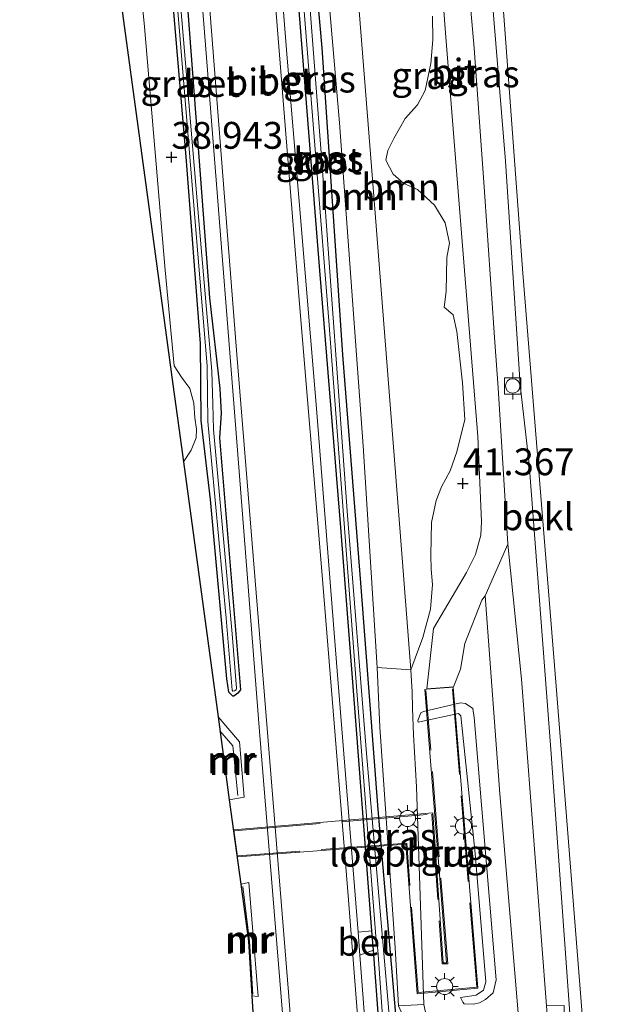
# Model space of a CAD drawing. Units: metres. Extents: x 177057 to 180010, y 324999 to 331253.
# Drawn here: x 177528 to 177584, y 330294 to 330385 of the extents above; entities that cross this region are included whole.
import ezdxf
from ezdxf.enums import TextEntityAlignment as Align

# ---------------------------------------------------------------- set-up
doc = ezdxf.new("R2010")
doc.units = ezdxf.units.M
doc.linetypes.add('IE-TERREINAFSCHEIDING', pattern=[10, 8, -2])
doc.layers.get('0').update_dxf_attribs({"lineweight": 25})
for name, color, linetype, lineweight in [('B-ME-GR-BOOM-GV-B6', 93, 'Continuous', 18), ('B-ME-GW-HOOGTEPUNT-S-B1', 10, 'Continuous', 25), ('B-ME-GW-INSTEEKWATERGANG-L-B1', 10, 'Continuous', 25), ('B-ME-GW-KRUINLIJN-L-B1', 93, 'Continuous', 18), ('B-ME-GW-TEENLIJN-L-B1', 93, 'Continuous', 18), ('B-ME-IE-GRASLAND-GV-B6', 93, 'Continuous', 18), ('B-ME-IE-MEUBILAIR_WEGMEUBILAIR-LICHTMAST-S-B2', 8, 'Continuous', 18), ('B-ME-IE-TERREINAFSCHEIDING-RASTERHEKWERK-L-B2', 8, 'IE-TERREINAFSCHEIDING', 18), ('B-ME-KG-KADASTRAAL-OPNAMEDTMGRENS-L-B1', 10, 'Continuous', 25), ('B-ME-KW-LOOPBRUG-GV-B7', 213, 'Continuous', 18), ('B-ME-MW-MUUR-GV-B6', 8, 'IE-TERREINAFSCHEIDING-KUNSTMATIG', 18), ('B-ME-MW-MUUR-L-B1', 8, 'IE-TERREINAFSCHEIDING-KUNSTMATIG', 18), ('B-ME-OB-BEKLEDING-GV-B6', 253, 'Continuous', 18), ('B-ME-OB-WATERLIJN-L-B1', 133, 'OB-WATERLIJN', 18), ('B-ME-OG-WATER-GV-B6', 153, 'Continuous', 18), ('B-ME-VH-VERH_SOORT-BETON-OVERIG-GV-B6', 8, 'IE-TERREINAFSCHEIDING-NATUURLIJK-HOUTWAL', 18), ('B-ME-VH-VERH_SOORT-BITUMEN-GV-B6', 8, 'IE-TERREINAFSCHEIDING-NATUURLIJK-HOUTWAL', 18), ('B-ME-VH-VERH_SOORT-ONVERHARD-GV-B6', 8, 'Continuous', 18), ('B-ME-VV-BOLDER-S-B1', 213, 'Continuous', 18)]:
    doc.layers.add(name, color=color, linetype=linetype, lineweight=lineweight)
doc.styles.add('NLCS-ISO', font='NLCS-ISO.TTF')
doc.linetypes.add('IE-TERREINAFSCHEIDING-KUNSTMATIG', pattern='A,4,[82,NLCS.SHX,S=0.75,R=90,X=0,Y=0],4,-2', length=10)
doc.linetypes.add('IE-TERREINAFSCHEIDING-NATUURLIJK-HOUTWAL', pattern='A,7,-1.5,[67,NLCS.SHX,S=0.75,R=45,X=0,Y=0],-1.5,7,-1.5,[70,NLCS.SHX,S=0.75,R=0,X=0,Y=0],-1.5', length=20)
doc.linetypes.add('OB-WATERLIJN', pattern='A,10,[32,NLCS.SHX,S=2,R=0,X=0,Y=0],-12', length=22)

# ---------------------------------------------------------------- blocks, each defined once
blk = doc.blocks.new('bolder')
for p, q in [((-0.75, 0), (-1.25, 0)), ((-0.75, 0.75), (-0.75, -0.75)), ((0.75, 0.75), (-0.75, 0.75)), ((0.75, -0.75), (0.75, 0.75)), ((0.75, 0), (1.25, 0)), ((-0.75, -0.75), (0.75, -0.75))]:
    blk.add_line(p, q)
blk.add_circle((0, 0), 0.673)
blk = doc.blocks.new('hoogtepunt')
for p, q in [((-0.5, 0), (0.5, 0)), ((0, 0.5), (0, -0.5))]:
    blk.add_line(p, q)
blk = doc.blocks.new('lantaarnpaal')
for p, q in [((0, 0.75), (0, 1.25)), ((-0.75, 0), (-1.25, 0)), ((-0.884, 0.884), (-0.53, 0.53)), ((0.53, 0.53), (0.884, 0.884)), ((0.75, 0), (1.25, 0)), ((-0.53, -0.53), (-0.884, -0.884)), ((0, -0.75), (0, -1.25)), ((0.53, -0.53), (0.884, -0.884))]:
    blk.add_line(p, q)
blk.add_circle((0, 0), 0.75)

msp = doc.modelspace()

# ---------------------------------------------------------------- linework, layer by layer
at = {"layer": 'B-ME-GR-BOOM-GV-B6'}
for points in [[(177557.956, 330412.163, 40.928), (177559.071, 330393.725, 40.928), (177560.919, 330370.519, 40.902), (177563.493, 330337.6, 40.978), (177564.503, 330324.76, 41.357), (177561.343, 330324.988, 38.901), (177560.039, 330345.652, 38.767), (177557.854, 330375.791, 38.722), (177555.997, 330397.08, 38.79), (177554.598, 330413.355, 39.045), (177557.956, 330412.163, 40.928)], [(177564.503, 330324.76, 41.357), (177563.493, 330337.6, 40.978), (177560.919, 330370.519, 40.902), (177559.071, 330393.725, 40.928)], [(177566.499, 330385.744, 41.468), (177566.546, 330383.527, 41.443), (177566.357, 330381.327, 41.518), (177565.831, 330378.807, 41.316), (177565.11, 330377.471, 41.024), (177563.95, 330376.18, 41.024), (177562.897, 330374.336, 41.024), (177562.351, 330373.215, 41.024), (177562.151, 330372.314, 41.024), (177562.831, 330371, 41.024), (177563.828, 330370.141, 41.084), (177565.126, 330369.576, 41.145), (177566.712, 330368.116, 41.205), (177567.681, 330366.447, 41.266), (177568.087, 330364.564, 41.236), (177567.844, 330363.234, 41.448), (177567.793, 330360.043, 41.448), (177567.594, 330358.6, 41.448), (177568.44, 330357.865, 41.448), (177568.771, 330356.315, 41.448), (177569.319, 330351.543, 41.508), (177569.514, 330348.11, 41.266), (177568.777, 330345.094, 41.266), (177568.164, 330343.314, 41.266), (177567.363, 330341.823, 41.266), (177566.858, 330340.574, 41.266), (177566.432, 330338.504, 41.266), (177566.386, 330336.976, 41.266), (177566.342, 330335.463, 41.266), (177566.373, 330334.16, 41.266), (177566.501, 330332.739, 41.266), (177566.321, 330330.427, 41.357), (177565.622, 330327.789, 41.417), (177564.503, 330324.76, 41.357)]]:
    msp.add_polyline3d(points, dxfattribs=at)
at = {"layer": 'B-ME-GW-INSTEEKWATERGANG-L-B1'}
for points in [[(177533.567, 330513.491, 38.645), (177535.371, 330490.94, 38.736), (177538.344, 330451.478, 38.941), (177540.995, 330419.965, 38.963), (177543.549, 330388.255, 38.873), (177545.713, 330359.467, 38.759), (177546.686, 330351.006, 38.691), (177546.821, 330348.717, 38.85), (177546.67, 330346.417, 38.736), (177548.614, 330322.904, 38.782), (177548.381, 330322.602, 38.804), (177547.986, 330322.317, 38.827), (177547.906, 330322.325, 38.827), (177547.536, 330322.687, 38.827), (177547.336, 330323.927, 38.827), (177545.827, 330340.657, 38.895), (177544.944, 330348.019, 38.804), (177544.899, 330355.215, 38.759), (177543.55, 330372.626, 38.759), (177541.56, 330395.984, 38.895), (177539.198, 330424.312, 38.804), (177535.575, 330466.887, 38.963), (177533.122, 330497.679, 38.759), (177531.9, 330513.425, 38.699)], [(177546.768, 330499.193, 38.692), (177547.793, 330488.099, 38.671), (177549.97, 330460.113, 38.793), (177551.867, 330435.369, 38.873), (177553.536, 330412.626, 38.813), (177556.198, 330382.791, 38.833), (177558.111, 330354.161, 38.712), (177559.838, 330332.477, 38.752), (177561.406, 330311.752, 38.651), (177563.292, 330290.097, 38.692), (177564.998, 330268.774, 38.611), (177567.138, 330245.664, 38.576)], [(177564.91, 330245.601, 38.583), (177563.515, 330265.302, 38.651), (177562.101, 330283.968, 38.631), (177561.01, 330298.615, 38.772), (177560.867, 330300.421, 38.692), (177559.41, 330319.593, 38.712), (177557.956, 330338.052, 38.671), (177556.003, 330362.002, 38.732), (177553.954, 330387.836, 38.712), (177552.354, 330411.087, 38.853), (177550.492, 330432.71, 38.813), (177549.203, 330451.404, 38.813), (177547.476, 330471.595, 38.813), (177545.674, 330493.296, 38.712), (177545.048, 330498.969, 38.712)]]:
    msp.add_polyline3d(points, dxfattribs=at)
at = {"layer": 'B-ME-GW-KRUINLIJN-L-B1'}
for points in [[(177550.066, 330514.149, 40.37), (177551.097, 330498.952, 40.231), (177552.935, 330472.691, 40.203), (177553.872, 330467.302, 40.592), (177554.831, 330456.131, 40.842), (177554.789, 330448.835, 40.731), (177555.674, 330437.92, 40.925), (177556.631, 330423.384, 40.978), (177557.956, 330412.163, 40.928), (177559.071, 330393.725, 40.928), (177560.919, 330370.519, 40.902), (177563.493, 330337.6, 40.978), (177564.503, 330324.76, 41.357), (177564.613, 330322.717, 41.332), (177564.646, 330321.206, 41.029), (177564.755, 330318.712, 40.928), (177565.025, 330313.861, 40.801), (177565.699, 330293.559, 40.726), (177566.416, 330290.223, 40.827), (177567.383, 330284.147, 40.625), (177568.894, 330269.394, 40.549), (177570.638, 330245.762, 39.998)], [(177582.864, 330246.105, 41.379), (177581.409, 330266.552, 41.404), (177579.47, 330290.524, 41.373), (177577.529, 330317.336, 41.494), (177575.519, 330343.944, 41.434), (177574.728, 330351.066, 41.373), (177574.643, 330351.833, 41.404), (177573.331, 330372.206, 41.373), (177570.809, 330402.888, 41.343), (177568.635, 330431.99, 41.131)], [(177565.175, 330319.897, 40.964), (177565.141, 330320.049, 41.075), (177565.412, 330320.767, 41.298), (177565.673, 330320.889, 41.298), (177569.13, 330321.683, 41.464), (177569.572, 330321.638, 41.436), (177570.27, 330321.17, 41.353), (177570.382, 330320.315, 41.27), (177571.835, 330303.269, 41.27), (177572.44, 330295.847, 41.381), (177572.168, 330294.633, 41.325), (177571.46, 330294.009, 41.298), (177570.884, 330293.719, 41.242), (177570.299, 330293.583, 41.103), (177569.458, 330293.618, 41.103), (177569.326, 330293.78, 41.02), (177569.116, 330294.214, 40.881)]]:
    msp.add_polyline3d(points, dxfattribs=at)
at = {"layer": 'B-ME-GW-TEENLIJN-L-B1'}
for points in [[(177568.362, 330245.698, 38.739), (177567.232, 330262.742, 38.82), (177565.236, 330288.479, 38.836), (177563.867, 330292.233, 38.79), (177563.336, 330293.441, 38.745), (177563.024, 330298.829, 38.836), (177561.603, 330319.418, 38.677), (177561.343, 330324.988, 38.901), (177560.039, 330345.652, 38.767), (177557.854, 330375.791, 38.722), (177555.997, 330397.08, 38.79), (177554.598, 330413.355, 39.045), (177554.151, 330418.321, 38.995), (177552.5, 330438.619, 39.017), (177550.371, 330468.637, 38.972), (177549.164, 330491.358, 38.927), (177549.11, 330492.626, 38.932), (177548.822, 330500.104, 38.82), (177548.677, 330503.098, 38.932), (177548.245, 330508.887, 38.82), (177547.921, 330514.063, 38.887)], [(177529.378, 330513.324, 38.927), (177530.861, 330494.142, 39.177), (177532.984, 330465.432, 39.205), (177535.127, 330436.284, 38.955), (177537.101, 330410.795, 38.76), (177539.674, 330384.751, 38.955), (177541.579, 330362.045, 38.844), (177542.425, 330353.136, 38.899), (177543.112, 330352.073, 38.899), (177543.898, 330351.001, 38.899), (177544.256, 330349.624, 38.899), (177544.368, 330348.272, 38.844), (177544.509, 330347.208, 38.844), (177544.478, 330346.416, 38.844), (177544.015, 330345.271, 38.927), (177543.296, 330344.179, 38.937)], [(177565.175, 330319.897, 40.964), (177568.932, 330320.709, 40.992), (177569.158, 330320.488, 40.909), (177570.485, 330307.628, 40.964), (177571.497, 330295.662, 40.964), (177571.27, 330294.891, 40.937), (177570.577, 330294.415, 40.937), (177569.116, 330294.214, 40.881)]]:
    msp.add_polyline3d(points, dxfattribs=at)
at = {"layer": 'B-ME-IE-GRASLAND-GV-B6'}
for points in [[(177567.138, 330245.664, 38.576), (177566.498, 330245.646, 38.241), (177563.484, 330280.739, 38.308), (177560.358, 330316.974, 38.308), (177558.583, 330339.171, 38.283), (177556.199, 330372.187, 38.207), (177553.029, 330413.471, 38.333), (177551.661, 330428.67, 38.333), (177549.237, 330460.673, 38.257), (177546.811, 330493.398, 38.207), (177546.308, 330499.133, 38.187), (177546.768, 330499.193, 38.692), (177547.793, 330488.099, 38.671), (177549.97, 330460.113, 38.793), (177551.867, 330435.369, 38.873), (177553.536, 330412.626, 38.813), (177556.198, 330382.791, 38.833), (177558.111, 330354.161, 38.712), (177559.838, 330332.477, 38.752), (177561.406, 330311.752, 38.651), (177563.292, 330290.097, 38.692), (177564.998, 330268.774, 38.611), (177567.138, 330245.664, 38.576)], [(177553.954, 330387.836, 38.712), (177556.003, 330362.002, 38.732), (177557.956, 330338.052, 38.671), (177559.41, 330319.593, 38.712), (177560.867, 330300.421, 38.692), (177559.582, 330300.312, 38.738), (177557.554, 330325.437, 38.662), (177555.693, 330349.127, 38.789), (177552.96, 330381.813, 38.763), (177549.917, 330420.232, 39.016)], [(177555.997, 330397.08, 38.79), (177557.854, 330375.791, 38.722), (177560.039, 330345.652, 38.767), (177561.343, 330324.988, 38.901), (177561.603, 330319.418, 38.677), (177563.024, 330298.829, 38.836), (177563.336, 330293.441, 38.745), (177563.867, 330292.233, 38.79), (177565.236, 330288.479, 38.836), (177567.232, 330262.742, 38.82), (177568.362, 330245.698, 38.739), (177567.138, 330245.664, 38.576), (177564.998, 330268.774, 38.611), (177563.292, 330290.097, 38.692), (177561.406, 330311.752, 38.651), (177559.838, 330332.477, 38.752), (177558.111, 330354.161, 38.712), (177556.198, 330382.791, 38.833), (177553.536, 330412.626, 38.813)], [(177549.919, 330290.315, 38.89), (177549.672, 330294.358, 38.86), (177550.255, 330294.299, 38.956), (177549.395, 330304.925, 39.006), (177548.636, 330304.785, 38.781), (177547.571, 330312.644, 38.811), (177548.95, 330312.891, 38.675), (177548.527, 330318.049, 38.953), (177546.523, 330320.374, 39.018), (177543.296, 330344.179, 38.937), (177544.015, 330345.271, 38.927), (177544.478, 330346.416, 38.844), (177544.509, 330347.208, 38.844), (177544.368, 330348.272, 38.844), (177544.256, 330349.624, 38.899), (177543.898, 330351.001, 38.899), (177543.112, 330352.073, 38.899), (177542.425, 330353.136, 38.899), (177541.579, 330362.045, 38.844), (177539.674, 330384.751, 38.955), (177537.101, 330410.795, 38.76)], [(177537.101, 330410.795, 38.76), (177539.674, 330384.751, 38.955), (177541.579, 330362.045, 38.844), (177542.425, 330353.136, 38.899), (177543.112, 330352.073, 38.899), (177543.898, 330351.001, 38.899), (177544.256, 330349.624, 38.899), (177544.368, 330348.272, 38.844), (177544.509, 330347.208, 38.844), (177544.478, 330346.416, 38.844), (177544.015, 330345.271, 38.927), (177543.296, 330344.179, 38.937)], [(177566.094, 330405.443, 41.434), (177567.742, 330383.789, 41.494), (177569.142, 330366.258, 41.419), (177570.73, 330346.532, 41.464), (177571.094, 330338.613, 41.479), (177571.018, 330337.321, 41.449), (177570.512, 330335.53, 41.479), (177569.693, 330333.852, 41.419), (177566.619, 330328.635, 41.328), (177565.969, 330322.99, 41.614), (177568.461, 330323.174, 41.569), (177569.107, 330324.835, 41.51), (177569.511, 330327.232, 41.449), (177571.11, 330331.279, 41.434), (177571.421, 330331.681, 41.464), (177572.797, 330313.189, 41.494), (177574.865, 330288.293, 41.525)], [(177542.308, 330391.883, 38.366), (177544.803, 330361.686, 38.457), (177545.523, 330353.121, 38.457), (177545.567, 330347.916, 38.411), (177547.285, 330329.58, 38.434), (177547.826, 330322.862, 38.502), (177547.899, 330322.773, 38.502), (177548.064, 330322.797, 38.502), (177548.196, 330322.905, 38.502), (177548.253, 330323.062, 38.502), (177547.826, 330328.134, 38.457), (177546.085, 330347.18, 38.434), (177546.039, 330349.541, 38.434), (177545.945, 330352.638, 38.411), (177544.795, 330365.924, 38.434), (177541.661, 330403.039, 38.434)], [(177570.809, 330402.888, 41.343), (177573.331, 330372.206, 41.373), (177574.643, 330351.833, 41.404), (177574.728, 330351.066, 41.373), (177575.519, 330343.944, 41.434), (177577.529, 330317.336, 41.494), (177579.47, 330290.524, 41.373), (177581.409, 330266.552, 41.404), (177582.864, 330246.105, 41.379), (177581.369, 330246.063, 41.637), (177579.402, 330269.188, 41.585), (177577.426, 330290.031, 41.585), (177578.728, 330290.051, 41.585), (177578.776, 330293.473, 41.585), (177577.134, 330293.44, 41.585), (177574.804, 330323.898, 41.404), (177573.528, 330336.487, 41.585), (177572.646, 330351.084, 41.514), (177572.329, 330355.323, 41.56), (177571.297, 330370.241, 41.438), (177570.38, 330382.747, 41.605), (177569.024, 330398.39, 41.575)], [(177544.293, 330396.467, 38.914), (177548.087, 330348.438, 38.687), (177550.4, 330319.022, 38.788), (177553.771, 330277.511, 38.838), (177555.959, 330245.35, 38.902)], [(177543.549, 330388.255, 38.873), (177545.713, 330359.467, 38.759), (177546.686, 330351.006, 38.691), (177546.821, 330348.717, 38.85), (177546.67, 330346.417, 38.736), (177548.614, 330322.904, 38.782), (177548.381, 330322.602, 38.804), (177547.986, 330322.317, 38.827), (177547.906, 330322.325, 38.827), (177547.536, 330322.687, 38.827), (177547.336, 330323.927, 38.827), (177545.827, 330340.657, 38.895), (177544.944, 330348.019, 38.804), (177544.899, 330355.215, 38.759), (177543.55, 330372.626, 38.759), (177541.56, 330395.984, 38.895)], [(177541.56, 330395.984, 38.895), (177543.55, 330372.626, 38.759), (177544.899, 330355.215, 38.759), (177544.944, 330348.019, 38.804), (177545.827, 330340.657, 38.895), (177547.336, 330323.927, 38.827), (177547.536, 330322.687, 38.827), (177547.906, 330322.325, 38.827), (177547.986, 330322.317, 38.827), (177548.381, 330322.602, 38.804), (177548.614, 330322.904, 38.782), (177546.67, 330346.417, 38.736), (177546.821, 330348.717, 38.85), (177546.686, 330351.006, 38.691), (177545.713, 330359.467, 38.759), (177543.549, 330388.255, 38.873)], [(177543.296, 330344.179, 38.937), (177542.869, 330347.332, 39.673), (177542.321, 330351.372, 39.481), (177540.044, 330368.17, 39.721), (177536.728, 330392.625, 40.673)], [(177554.242, 330390.13, 38.257), (177556.85, 330357.326, 38.434), (177559.346, 330324.42, 38.358), (177561.232, 330299.896, 38.257), (177561.423, 330298.658, 38.308), (177562.336, 330285.401, 38.207), (177564.766, 330256.769, 38.207), (177565.488, 330245.617, 38.242)], [(177565.488, 330245.617, 38.242), (177564.91, 330245.601, 38.583), (177563.515, 330265.302, 38.651), (177562.101, 330283.968, 38.631), (177561.01, 330298.615, 38.772), (177560.867, 330300.421, 38.692), (177559.41, 330319.593, 38.712), (177557.956, 330338.052, 38.671), (177556.003, 330362.002, 38.732), (177553.954, 330387.836, 38.712)], [(177565.699, 330293.559, 40.726), (177565.025, 330313.861, 40.801), (177564.755, 330318.712, 40.928), (177564.646, 330321.206, 41.029), (177564.613, 330322.717, 41.332), (177564.503, 330324.76, 41.357), (177565.622, 330327.789, 41.417), (177566.321, 330330.427, 41.357), (177566.501, 330332.739, 41.266), (177566.373, 330334.16, 41.266), (177566.342, 330335.463, 41.266), (177566.386, 330336.976, 41.266), (177566.432, 330338.504, 41.266), (177566.858, 330340.574, 41.266), (177567.363, 330341.823, 41.266), (177568.164, 330343.314, 41.266), (177568.777, 330345.094, 41.266), (177569.514, 330348.11, 41.266), (177569.319, 330351.543, 41.508), (177568.771, 330356.315, 41.448), (177568.44, 330357.865, 41.448), (177567.594, 330358.6, 41.448), (177567.793, 330360.043, 41.448), (177567.844, 330363.234, 41.448), (177568.087, 330364.564, 41.236), (177567.681, 330366.447, 41.266), (177566.712, 330368.116, 41.205), (177565.126, 330369.576, 41.145), (177563.828, 330370.141, 41.084), (177562.831, 330371, 41.024), (177562.151, 330372.314, 41.024), (177562.351, 330373.215, 41.024), (177562.897, 330374.336, 41.024), (177563.95, 330376.18, 41.024), (177565.11, 330377.471, 41.024), (177565.831, 330378.807, 41.316), (177566.357, 330381.327, 41.518), (177566.546, 330383.527, 41.443), (177566.499, 330385.744, 41.468)], [(177564.503, 330324.76, 41.357), (177564.613, 330322.717, 41.332), (177564.646, 330321.206, 41.029), (177564.755, 330318.712, 40.928), (177565.025, 330313.861, 40.801), (177565.699, 330293.559, 40.726), (177563.336, 330293.441, 38.745), (177563.024, 330298.829, 38.836), (177561.603, 330319.418, 38.677), (177561.343, 330324.988, 38.901), (177564.503, 330324.76, 41.357)], [(177565.175, 330319.897, 40.964), (177568.932, 330320.709, 40.992), (177569.158, 330320.488, 40.909), (177570.485, 330307.628, 40.964), (177571.497, 330295.662, 40.964), (177571.27, 330294.891, 40.937), (177570.577, 330294.415, 40.937), (177569.116, 330294.214, 40.881), (177569.326, 330293.78, 41.02), (177569.458, 330293.618, 41.103), (177570.299, 330293.583, 41.103), (177570.884, 330293.719, 41.242), (177571.46, 330294.009, 41.298), (177572.168, 330294.633, 41.325), (177572.44, 330295.847, 41.381), (177571.835, 330303.269, 41.27), (177570.382, 330320.315, 41.27), (177570.27, 330321.17, 41.353), (177569.572, 330321.638, 41.436), (177569.13, 330321.683, 41.464), (177565.673, 330320.889, 41.298), (177565.412, 330320.767, 41.298), (177565.141, 330320.049, 41.075), (177565.175, 330319.897, 40.964)], [(177569.116, 330294.214, 40.881), (177570.577, 330294.415, 40.937), (177571.27, 330294.891, 40.937), (177571.497, 330295.662, 40.964), (177570.485, 330307.628, 40.964), (177569.158, 330320.488, 40.909), (177568.932, 330320.709, 40.992), (177565.175, 330319.897, 40.964), (177565.141, 330320.049, 41.075), (177565.412, 330320.767, 41.298), (177565.673, 330320.889, 41.298), (177569.13, 330321.683, 41.464), (177569.572, 330321.638, 41.436), (177570.27, 330321.17, 41.353), (177570.382, 330320.315, 41.27), (177571.835, 330303.269, 41.27), (177572.44, 330295.847, 41.381), (177572.168, 330294.633, 41.325), (177571.46, 330294.009, 41.298), (177570.884, 330293.719, 41.242), (177570.299, 330293.583, 41.103), (177569.458, 330293.618, 41.103), (177569.326, 330293.78, 41.02), (177569.116, 330294.214, 40.881)], [(177564.91, 330245.601, 38.583), (177563.542, 330245.563, 38.655), (177561.804, 330271.384, 38.612), (177559.742, 330298.139, 38.713), (177561.01, 330298.615, 38.772), (177562.101, 330283.968, 38.631), (177563.515, 330265.302, 38.651), (177564.91, 330245.601, 38.583)]]:
    msp.add_polyline3d(points, dxfattribs=at)
at = {"layer": 'B-ME-IE-TERREINAFSCHEIDING-RASTERHEKWERK-L-B2'}
for points in [[(177548.065, 330309.745, 44.417), (177566.437, 330311.317, 44.434), (177567.42, 330297.353, 43.497), (177567.938, 330297.352, 43.479), (177565.901, 330322.845, 41.606)], [(177568.362, 330322.971, 41.582), (177570.633, 330295.161, 43.585), (177565.169, 330294.669, 43.497), (177564.112, 330308.611, 44.522), (177548.403, 330307.434, 44.429)]]:
    msp.add_polyline3d(points, dxfattribs=at)
at = {"layer": 'B-ME-KG-KADASTRAAL-OPNAMEDTMGRENS-L-B1'}
msp.add_polyline3d([(177528.034, 330513.271, 40.134), (177529.449, 330493.632, 40.251), (177532.108, 330456.742, 40.314), (177534.398, 330424.958, 40.187), (177536.728, 330392.625, 40.673), (177540.044, 330368.17, 39.721), (177542.321, 330351.372, 39.481), (177542.869, 330347.332, 39.673), (177543.296, 330344.179, 38.937), (177546.523, 330320.374, 39.018), (177547.571, 330312.644, 38.811), (177548.636, 330304.785, 38.781), (177549.36, 330299.451, 38.845), (177549.672, 330294.358, 38.86), (177549.919, 330290.315, 38.89), (177551.535, 330263.963, 38.61), (177552.681, 330245.258, 38.747)], dxfattribs=at)
at = {"layer": 'B-ME-KW-LOOPBRUG-GV-B7'}
msp.add_polyline3d([(177548.346, 330307.33, 44.428), (177548.004, 330309.84, 44.417), (177566.53, 330311.426, 44.434), (177567.513, 330297.453, 43.497), (177567.829, 330297.452, 43.479), (177565.794, 330322.928, 41.606), (177565.965, 330322.958, 41.616), (177568.448, 330323.141, 41.57), (177570.741, 330295.07, 43.585), (177565.077, 330294.56, 43.497), (177564.02, 330308.504, 44.522), (177548.346, 330307.33, 44.428)], dxfattribs=at)
at = {"layer": 'B-ME-MW-MUUR-GV-B6'}
for points in [[(177547.571, 330312.644, 38.811), (177546.523, 330320.374, 39.018), (177548.527, 330318.049, 38.953), (177548.95, 330312.891, 38.675), (177547.571, 330312.644, 38.811)], [(177549.672, 330294.358, 38.86), (177549.36, 330299.451, 38.845), (177548.636, 330304.785, 38.781), (177549.395, 330304.925, 39.006), (177550.255, 330294.299, 38.956), (177549.672, 330294.358, 38.86)]]:
    msp.add_polyline3d(points, dxfattribs=at)
at = {"layer": 'B-ME-MW-MUUR-L-B1'}
for points in [[(177548.37, 330313.049, 42.564), (177547.892, 330317.666, 42.675), (177546.699, 330319.075, 42.662)], [(177548.826, 330304.565, 42.592), (177549.455, 330299.463, 42.642), (177549.765, 330294.509, 42.642)]]:
    msp.add_polyline3d(points, dxfattribs=at)
at = {"layer": 'B-ME-OB-BEKLEDING-GV-B6'}
msp.add_polyline3d([(177583.923, 330246.134, 40.324), (177582.864, 330246.105, 41.379), (177581.409, 330266.552, 41.404), (177579.47, 330290.524, 41.373), (177577.529, 330317.336, 41.494), (177575.519, 330343.944, 41.434), (177574.728, 330351.066, 41.373), (177574.643, 330351.833, 41.404), (177573.331, 330372.206, 41.373), (177570.809, 330402.888, 41.343), (177568.635, 330431.99, 41.131), (177569.522, 330432.092, 40.324), (177569.908, 330427.055, 40.324), (177571.438, 330407.979, 40.324), (177572.888, 330389.576, 40.324), (177574.944, 330361.771, 40.324), (177578.033, 330323.246, 40.324), (177580.664, 330290.288, 40.324), (177583.271, 330254.446, 40.324), (177583.923, 330246.134, 40.324)], dxfattribs=at)
at = {"layer": 'B-ME-OB-WATERLIJN-L-B1'}
msp.add_polyline3d([(177569.493, 330432.466, 40.324), (177569.522, 330432.092, 40.324), (177569.908, 330427.055, 40.324), (177571.438, 330407.979, 40.324), (177572.888, 330389.576, 40.324), (177574.944, 330361.771, 40.324), (177578.033, 330323.246, 40.324), (177580.664, 330290.288, 40.324), (177583.271, 330254.446, 40.324), (177583.923, 330246.134, 40.324)], dxfattribs=at)
at = {"layer": 'B-ME-OG-WATER-GV-B6'}
for points in [[(177566.498, 330245.646, 38.241), (177565.488, 330245.617, 38.242), (177564.766, 330256.769, 38.207), (177562.336, 330285.401, 38.207), (177561.423, 330298.658, 38.308), (177561.232, 330299.896, 38.257), (177559.346, 330324.42, 38.358), (177556.85, 330357.326, 38.434), (177554.242, 330390.13, 38.257), (177551.67, 330424.179, 38.308), (177549.319, 330454.05, 38.333), (177546.431, 330491.843, 38.257), (177545.823, 330499.07, 38.124), (177546.308, 330499.133, 38.187), (177546.811, 330493.398, 38.207), (177549.237, 330460.673, 38.257), (177551.661, 330428.67, 38.333), (177553.029, 330413.471, 38.333), (177556.199, 330372.187, 38.207), (177558.583, 330339.171, 38.283), (177560.358, 330316.974, 38.308), (177563.484, 330280.739, 38.308), (177566.498, 330245.646, 38.241)], [(177541.661, 330403.039, 38.434), (177544.795, 330365.924, 38.434), (177545.945, 330352.638, 38.411), (177546.039, 330349.541, 38.434), (177546.085, 330347.18, 38.434), (177547.826, 330328.134, 38.457), (177548.253, 330323.062, 38.502), (177548.196, 330322.905, 38.502), (177548.064, 330322.797, 38.502), (177547.899, 330322.773, 38.502), (177547.826, 330322.862, 38.502), (177547.285, 330329.58, 38.434), (177545.567, 330347.916, 38.411), (177545.523, 330353.121, 38.457), (177544.803, 330361.686, 38.457), (177542.308, 330391.883, 38.366)], [(177580.664, 330290.288, 40.324), (177578.033, 330323.246, 40.324), (177574.944, 330361.771, 40.324), (177572.888, 330389.576, 40.324)]]:
    msp.add_polyline3d(points, dxfattribs=at)
at = {"layer": 'B-ME-VH-VERH_SOORT-BETON-OVERIG-GV-B6'}
for points in [[(177556.67, 330245.37, 38.76), (177555.959, 330245.35, 38.902), (177553.771, 330277.511, 38.838), (177550.4, 330319.022, 38.788), (177548.087, 330348.438, 38.687), (177544.293, 330396.467, 38.914), (177540.691, 330441.772, 38.965), (177537.387, 330483.027, 38.889), (177534.959, 330513.547, 38.687), (177535.611, 330513.573, 38.777), (177538.77, 330473.715, 38.987), (177541.821, 330435.057, 38.987), (177545.164, 330393.905, 38.936), (177548.264, 330354.17, 38.936), (177550.767, 330323.513, 38.886), (177553.096, 330294.7, 38.76), (177555.144, 330268.048, 38.76), (177556.67, 330245.37, 38.76)], [(177549.917, 330420.232, 39.016), (177552.96, 330381.813, 38.763), (177555.693, 330349.127, 38.789), (177557.554, 330325.437, 38.662), (177559.582, 330300.312, 38.738), (177559.742, 330298.139, 38.713), (177561.804, 330271.384, 38.612), (177563.542, 330245.563, 38.655), (177562.978, 330245.547, 38.723), (177561.655, 330265.074, 38.886), (177558.682, 330303.3, 38.81), (177556.183, 330333.964, 38.81), (177554.037, 330359.658, 38.835), (177551.26, 330394.573, 38.911)], [(177561.01, 330298.615, 38.772), (177559.742, 330298.139, 38.713), (177559.582, 330300.312, 38.738), (177560.867, 330300.421, 38.692), (177561.01, 330298.615, 38.772)]]:
    msp.add_polyline3d(points, dxfattribs=at)
at = {"layer": 'B-ME-VH-VERH_SOORT-BITUMEN-GV-B6'}
for points in [[(177562.978, 330245.547, 38.723), (177556.67, 330245.37, 38.76), (177555.144, 330268.048, 38.76), (177553.096, 330294.7, 38.76), (177550.767, 330323.513, 38.886), (177548.264, 330354.17, 38.936), (177545.164, 330393.905, 38.936), (177541.821, 330435.057, 38.987), (177538.77, 330473.715, 38.987), (177535.611, 330513.573, 38.777), (177541.916, 330513.824, 38.76), (177543.564, 330491.856, 38.936), (177545.412, 330469.458, 38.987), (177547.216, 330445.634, 39.063), (177549.573, 330415.932, 39.037), (177551.26, 330394.573, 38.911), (177554.037, 330359.658, 38.835), (177556.183, 330333.964, 38.81), (177558.682, 330303.3, 38.81), (177561.655, 330265.074, 38.886), (177562.978, 330245.547, 38.723)], [(177573.528, 330336.487, 41.585), (177571.421, 330331.681, 41.464), (177571.11, 330331.279, 41.434), (177569.511, 330327.232, 41.449), (177569.107, 330324.835, 41.51), (177568.461, 330323.174, 41.569), (177565.969, 330322.99, 41.614), (177566.619, 330328.635, 41.328), (177569.693, 330333.852, 41.419), (177570.512, 330335.53, 41.479), (177571.018, 330337.321, 41.449), (177571.094, 330338.613, 41.479), (177570.73, 330346.532, 41.464), (177569.142, 330366.258, 41.419), (177567.742, 330383.789, 41.494), (177566.094, 330405.443, 41.434)], [(177569.024, 330398.39, 41.575), (177570.38, 330382.747, 41.605), (177571.297, 330370.241, 41.438), (177572.329, 330355.323, 41.56), (177572.646, 330351.084, 41.514), (177573.528, 330336.487, 41.585)]]:
    msp.add_polyline3d(points, dxfattribs=at)
at = {"layer": 'B-ME-VH-VERH_SOORT-ONVERHARD-GV-B6'}
msp.add_polyline3d([(177577.134, 330293.44, 41.585), (177577.426, 330290.031, 41.585), (177579.402, 330269.188, 41.585), (177581.369, 330246.063, 41.637), (177578.214, 330245.974, 41.63), (177577.083, 330260.179, 41.494), (177574.865, 330288.293, 41.525), (177572.797, 330313.189, 41.494), (177571.421, 330331.681, 41.464), (177573.528, 330336.487, 41.585), (177574.804, 330323.898, 41.404), (177577.134, 330293.44, 41.585)], dxfattribs=at)

# ---------------------------------------------------------------- block references
at = {"layer": 'B-ME-GW-HOOGTEPUNT-S-B1', "rotation": 90}
for p in [(177542.175, 330372.589, 38.943), (177542.175, 330372.589, 38.943), (177569.336, 330342.139, 41.367), (177569.336, 330342.139, 41.367)]:
    msp.add_blockref('hoogtepunt', p, dxfattribs=at)
at = {"layer": 'B-ME-IE-MEUBILAIR_WEGMEUBILAIR-LICHTMAST-S-B2', "rotation": 90}
for p in [(177564.187, 330310.905, 44.3), (177569.4, 330310.193, 42.694), (177567.643, 330295.225, 43.512)]:
    msp.add_blockref('lantaarnpaal', p, dxfattribs=at)
at = {"layer": 'B-ME-VV-BOLDER-S-B1', "rotation": 90}
msp.add_blockref('bolder', (177573.987, 330351.243, 41.51), dxfattribs=at)

# ---------------------------------------------------------------- texts
at = {"layer": 'B-ME-GR-BOOM-GV-B6', "ltscale": 0.2, "style": 'NLCS-ISO'}
for p in [(177563.539, 330369.799), (177559.632, 330368.917)]:
    msp.add_text('bmn', height=2.5, dxfattribs=at).set_placement(p, align=Align.MIDDLE_CENTER)
at = {"layer": 'B-ME-GW-HOOGTEPUNT-S-B1', "ltscale": 0.2, "style": 'NLCS-ISO'}
for s, p in [('38.943', (177542.175, 330372.589, 38.943)), ('38.943', (177542.175, 330372.589, 38.943)), ('41.367', (177569.336, 330342.139, 41.367)), ('41.367', (177569.336, 330342.139, 41.367))]:
    msp.add_text(s, height=2.5, dxfattribs=at).set_placement(p, align=Align.BOTTOM_LEFT)
at = {"layer": 'B-ME-IE-GRASLAND-GV-B6', "ltscale": 0.2, "style": 'NLCS-ISO'}
for p in [(177566.043, 330380.191), (177571.255, 330380.346), (177542.668, 330379.432), (177555.983, 330379.864), (177555.268, 330372.335), (177556.723, 330372.42), (177563.521, 330309.215), (177568.79, 330307.633), (177568.79, 330307.633)]:
    msp.add_text('gras', height=2.5, dxfattribs=at).set_placement(p, align=Align.MIDDLE_CENTER)
at = {"layer": 'B-ME-KW-LOOPBRUG-GV-B7', "ltscale": 0.2, "style": 'NLCS-ISO'}
msp.add_text('loopbrug', height=2.5, dxfattribs=at).set_placement((177564.181, 330307.667), align=Align.MIDDLE_CENTER)
at = {"layer": 'B-ME-MW-MUUR-GV-B6', "ltscale": 0.2, "style": 'NLCS-ISO'}
for p in [(177547.73, 330316.376), (177549.533, 330299.64)]:
    msp.add_text('mr', height=2.5, dxfattribs=at).set_placement(p, align=Align.MIDDLE_CENTER)
at = {"layer": 'B-ME-MW-MUUR-L-B1', "ltscale": 0.2, "style": 'NLCS-ISO'}
for p in [(177547.893, 330316.215), (177549.371, 330299.544)]:
    msp.add_text('mr', height=2.5, dxfattribs=at).set_placement(p, align=Align.MIDDLE_CENTER)
at = {"layer": 'B-ME-OB-BEKLEDING-GV-B6', "ltscale": 0.2, "style": 'NLCS-ISO'}
msp.add_text('bekl', height=2.5, dxfattribs=at).set_placement((177576.287, 330339.043), align=Align.MIDDLE_CENTER)
at = {"layer": 'B-ME-OG-WATER-GV-B6', "ltscale": 0.2, "style": 'NLCS-ISO'}
msp.add_text('sloot', height=2.5, dxfattribs=at).set_placement((177555.938, 330372.228), align=Align.MIDDLE_CENTER)
at = {"layer": 'B-ME-VH-VERH_SOORT-BETON-OVERIG-GV-B6', "ltscale": 0.2, "style": 'NLCS-ISO'}
for p in [(177545.943, 330379.456), (177552.837, 330379.699), (177560.266, 330299.354)]:
    msp.add_text('bet', height=2.5, dxfattribs=at).set_placement(p, align=Align.MIDDLE_CENTER)
at = {"layer": 'B-ME-VH-VERH_SOORT-BITUMEN-GV-B6', "ltscale": 0.2, "style": 'NLCS-ISO'}
for p in [(177568.529, 330380.505), (177549.386, 330379.585)]:
    msp.add_text('bit', height=2.5, dxfattribs=at).set_placement(p, align=Align.MIDDLE_CENTER)

doc.saveas('drawing.dxf')
